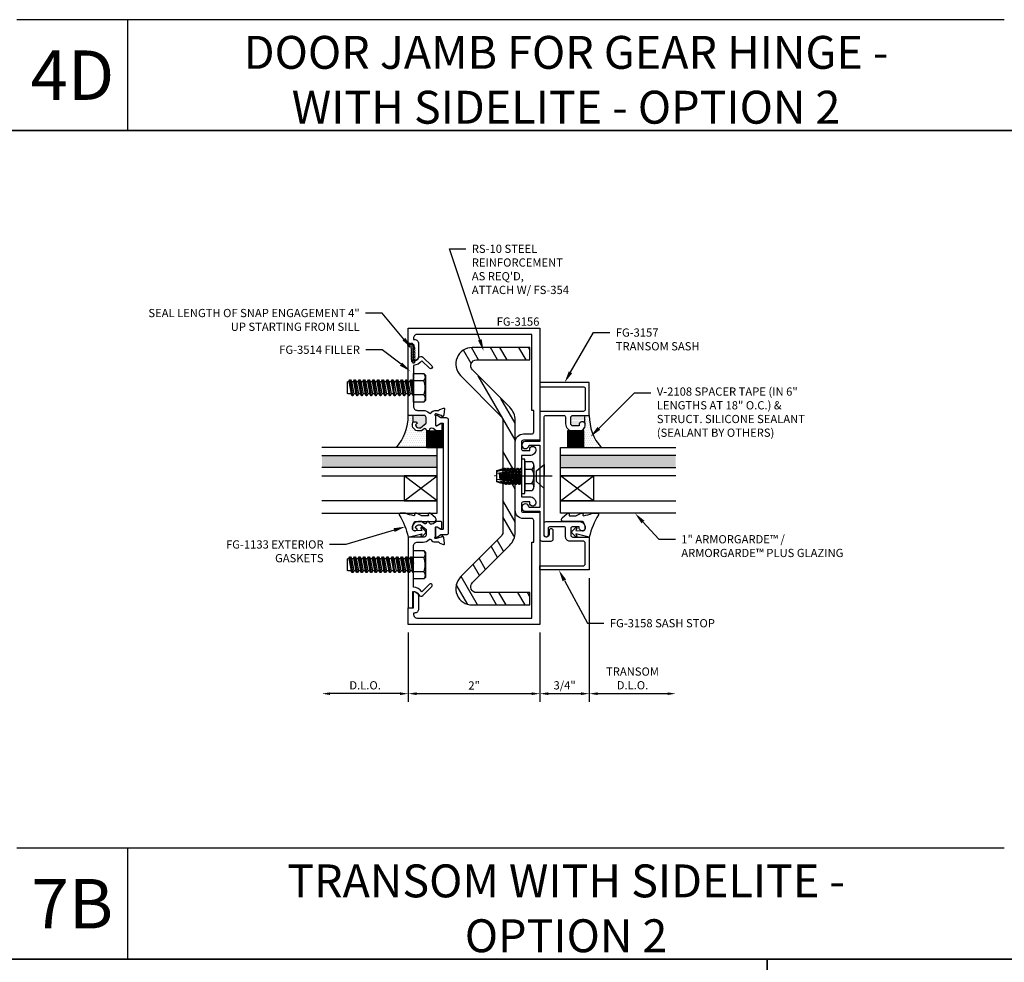
# Model space of a CAD drawing. Units: inches. Extents: x -33 to 47, y 0 to 102.
# Drawn here: x -15 to 0, y 19 to 33 of the extents above; entities that cross this region are included whole.
import ezdxf
from ezdxf import colors
from ezdxf.entities.mleader import LeaderData, LeaderLine
from ezdxf.math import Vec2, Vec3

# ---------------------------------------------------------------- set-up
doc = ezdxf.new("R2010")
doc.units = ezdxf.units.IN
doc.header["$MEASUREMENT"] = 0
doc.linetypes.add('CENTER2', pattern=[1.125, 0.75, -0.125, 0.125, -0.125])
for name, color, linetype in [('Dimension', 3, 'Continuous'), ('Extrusion', 1, 'Continuous'), ('Fastener', 7, 'Continuous'), ('Gasket', 7, 'Continuous'), ('Glazing', 4, 'Continuous'), ('Misc', 7, 'Continuous'), ('Sealant', 3, 'Continuous'), ('Text', 6, 'Continuous'), ('Thermal', 2, 'Continuous')]:
    doc.layers.add(name, color=color, linetype=linetype)
doc.styles.get("Standard").update_dxf_attribs({"font": 'arial.ttf'})
doc.styles.add('STYLE1', font='arial.ttf')
doc.dimstyles.new('FULL', dxfattribs={"dimtxt": 0.125, "dimasz": 0.125, "dimexe": 0.125, "dimexo": 0.125, "dimgap": 0.0625, "dimtad": 1, "dimdec": 4, "dimzin": 3, "dimdsep": 46, "dimlunit": 4, "dimtxsty": 'Standard', "dimcen": 0.125, "dimclrd": 256, "dimclre": 256, "dimclrt": 256, "dimadec": 0, "dimazin": 0, "dimtfac": 1, "dimtdec": 4, "dimtofl": 0, "dimtmove": 0, "dimatfit": 3, "dimfxl": 1, "dimfrac": 2, "dimtolj": 1, "dimtzin": 3, "dimarcsym": 0})

# ---------------------------------------------------------------- blocks, each defined once
blk = doc.blocks.new('*D86')
at = {"layer": 'defpoints', "color": 0, "transparency": 16777216}
for p in [(-9.054, 23.737), (-7.054, 23.737), (-7.054, 22.684)]:
    blk.add_point(p, dxfattribs=at)
at = {"layer": 'Dimension', "lineweight": -2, "transparency": 16777216}
for p, q in [((-9.054, 23.612), (-9.054, 22.559)), ((-7.054, 23.612), (-7.054, 22.559)), ((-8.929, 22.684), (-7.179, 22.684))]:
    blk.add_line(p, q, dxfattribs=at)
at = {"layer": 'Dimension', "transparency": 16777216}
for points in [[(-8.929, 22.704), (-8.929, 22.663), (-9.054, 22.684)], [(-7.179, 22.704), (-7.179, 22.663), (-7.054, 22.684)]]:
    blk.add_solid(points, dxfattribs=at)
at = {"layer": 'Dimension', "transparency": 16777216, "insert": (-8.054, 22.809), "char_height": 0.125, "attachment_point": 5}
blk.add_mtext('\\A1;2"', dxfattribs=at)
blk = doc.blocks.new('fg3157')
at = {"ltscale": 0.75}
blk.add_lwpolyline([(-1.296, 1.202), (-1.422, 1.202, 1), (-1.422, 1.14), (-1.366, 1.14, -1), (-1.366, 1.062), (-3.142, 1.062, -0.414214), (-3.173, 1.093), (-3.173, 1.359, -0.414214), (-3.142, 1.39), (-3.048, 1.39, 0.414214), (-2.938, 1.5), (-2.938, 1.594, 0.414214), (-3.032, 1.688, 1.190728), (-3.016, 1.597), (-3.016, 1.499, -0.414214), (-3.047, 1.468), (-3.142, 1.468, -0.414214), (-3.173, 1.499), (-3.173, 1.75), (-3.673, 1.75), (-3.673, 1), (-3.611, 1), (-3.611, 1.657, -0.414214), (-3.58, 1.688), (-3.266, 1.688, -0.414214), (-3.235, 1.657), (-3.235, 1), (-2.779, 1), (-2.779, 0.779, 2.398638), (-2.724, 0.834), (-2.724, 1), (-1.776, 1), (-1.776, 0.834, 2.398638), (-1.721, 0.779), (-1.721, 1), (-1.296, 1, 0.414214), (-1.265, 1.031), (-1.265, 1.171, 0.414214)], format="xyb", close=True, dxfattribs=at)
blk = doc.blocks.new('fg3158')
at = {"flags": 128}
blk.add_lwpolyline([(1.688, 1.51, -1.190728), (1.597, 1.526), (1.499, 1.526, 0.414214), (1.468, 1.495), (1.468, 1.4, 0.414214), (1.499, 1.369), (1.75, 1.369), (1.75, 0.869), (1, 0.869), (1, 0.931), (1.657, 0.931, 0.414214), (1.688, 0.962), (1.688, 1.276, 0.414214), (1.657, 1.307), (1.452, 1.307, -0.414214), (1.39, 1.369), (1.39, 1.495, 0.414214), (1.359, 1.526), (1.155, 1.526, 0.414214), (1.124, 1.495), (1.124, 1.4, -1), (1.062, 1.4), (1.062, 1.573, -0.414214), (1.093, 1.604), (1.594, 1.604, -0.414214)], format="xyb", close=True, dxfattribs=at)
blk = doc.blocks.new('1.000_SSglass175')
h = blk.add_hatch(color=256)
h.dxf.hatch_style = 1
h.paths.add_polyline_path([(-0.125, 1.75), (-0.305, 1.75), (-0.305, 0), (-0.125, 0)])
at = {"lineweight": -2, "ltscale": 0.75}
for p, q in [((-0.8125, 0), (-0.43, 0.5)), ((-0.8125, 0.5), (-0.43, 0)), ((-0.305, 0), (-0.125, 0))]:
    blk.add_line(p, q, dxfattribs=at)
at = {"linetype": 'ByBlock', "lineweight": -2, "ltscale": 0.75}
for points in [[(-1, 1.75), (-1, 0), (-0.8125, 0), (-0.8125, 1.75)], [(-0.43, 1.75), (-0.43, 0), (-0.305, 0), (-0.305, 1.75)], [(-0.125, 1.75), (-0.125, 0), (0, 0), (0, 1.75)]]:
    blk.add_lwpolyline(points, dxfattribs=at)
at = {"lineweight": -2, "ltscale": 0.75}
blk.add_lwpolyline([(-0.8125, 0), (-0.43, 0), (-0.43, 0.5), (-0.8125, 0.5)], close=True, dxfattribs=at)
blk = doc.blocks.new('V2108_BF')
at = {"linetype": 'ByBlock'}
for p, q in [((-0.25, 0.25), (0, 0.25)), ((-0.25, 0.25), (-0.25, 0)), ((0, 0.24), (-0.25, 0.24)), ((0, 0.225), (-0.25, 0.225)), ((0, 0.21), (-0.25, 0.21)), ((0, 0.195), (-0.25, 0.195)), ((0, 0.18), (-0.25, 0.18)), ((0, 0.165), (-0.25, 0.165)), ((0, 0.15), (-0.25, 0.15)), ((0, 0.25), (0, 0)), ((0, 0.135), (-0.25, 0.135)), ((0, 0.12), (-0.25, 0.12)), ((0, 0.105), (-0.25, 0.105)), ((0, 0.09), (-0.25, 0.09)), ((0, 0.075), (-0.25, 0.075)), ((0, 0.06), (-0.25, 0.06)), ((0, 0.045), (-0.25, 0.045)), ((0, 0.03), (-0.25, 0.03)), ((0, 0.015), (-0.25, 0.015)), ((0, 0), (-0.25, 0))]:
    blk.add_line(p, q, dxfattribs=at)
blk = doc.blocks.new('*U95')
at = {"linetype": 'ByBlock'}
blk.add_lwpolyline([(0.289, -0.414), (0.359, -0.335, 0.180845), (0.361, -0.328), (0.361, -0.314, 0.487578), (0.349, -0.304), (0.334, -0.308, -0.487578), (0.321, -0.298), (0.321, -0.209, -0.116673), (0.325, -0.195), (0.36, -0.124, 0.116673), (0.361, -0.12), (0.361, -0.105, 0.468202), (0.349, -0.095), (0.336, -0.097, -0.513053), (0.324, -0.086, -0.064011), (0.36, 0.043, 0.100408), (0.361, 0.047), (0.361, 0.125, 0.583162), (0.338, 0.138, -0.07668), (0, 0), (0.046, -0.204), (0.014, -0.191, 0.82203), (0.003, -0.207), (0.059, -0.263, 0.409919), (0.087, -0.263), (0.143, -0.207, 0.82203), (0.132, -0.191), (0.1, -0.204), (0.094, -0.105, -0.338764), (0.121, -0.064, -0.149826), (0.176, -0.069), (0.226, -0.089, -0.306229), (0.235, -0.103), (0.235, -0.394, 0.693702)], format="xyb", close=True, dxfattribs=at)
blk = doc.blocks.new('*D87')
at = {"layer": 'defpoints', "color": 0, "transparency": 16777216}
for p in [(-6.304, 24.564), (-7.054, 23.737), (-6.304, 22.684)]:
    blk.add_point(p, dxfattribs=at)
at = {"layer": 'Dimension', "lineweight": -2, "transparency": 16777216}
for p, q in [((-6.304, 24.439), (-6.304, 22.559)), ((-7.054, 23.612), (-7.054, 22.559)), ((-6.929, 22.684), (-6.429, 22.684))]:
    blk.add_line(p, q, dxfattribs=at)
at = {"layer": 'Dimension', "transparency": 16777216}
for points in [[(-6.929, 22.704), (-6.929, 22.663), (-7.054, 22.684)], [(-6.429, 22.704), (-6.429, 22.663), (-6.304, 22.684)]]:
    blk.add_solid(points, dxfattribs=at)
at = {"layer": 'Dimension', "transparency": 16777216, "insert": (-6.679, 22.811), "char_height": 0.125, "attachment_point": 5}
blk.add_mtext('\\A1;3/4"', dxfattribs=at)
blk = doc.blocks.new('*D88')
at = {"layer": 'defpoints', "color": 0, "transparency": 16777216}
for p in [(-10.366, 25.425), (-9.054, 23.737), (-10.366, 22.684)]:
    blk.add_point(p, dxfattribs=at)
at = {"layer": 'Dimension', "lineweight": -2, "transparency": 16777216}
for p, q in [((-9.054, 23.612), (-9.054, 22.559)), ((-9.179, 22.684), (-10.241, 22.684))]:
    blk.add_line(p, q, dxfattribs=at)
at = {"layer": 'Dimension', "transparency": 16777216}
for points in [[(-10.241, 22.704), (-10.241, 22.663), (-10.366, 22.684)], [(-9.179, 22.704), (-9.179, 22.663), (-9.054, 22.684)]]:
    blk.add_solid(points, dxfattribs=at)
at = {"layer": 'Dimension', "transparency": 16777216, "insert": (-9.71, 22.811), "char_height": 0.125, "attachment_point": 5}
blk.add_mtext('\\A1;D.L.O.', dxfattribs=at)
blk = doc.blocks.new('fg3156')
blk.add_lwpolyline([(-0.906, 3.25), (-0.875, 3.25), (-0.875, 4.406), (0.86, 4.406, -0.414214), (0.922, 4.344), (0.922, 4.328), (0.906, 4.328, 0.414214), (0.844, 4.266), (0.844, 4.078, 0.414214), (0.922, 4), (0.922, 4.25), (1, 4.25), (1, 4.5), (-1, 4.5), (-1, 2.798), (-0.749, 2.798, -0.414214), (-0.718, 2.767), (-0.718, 2.672, -0.414214), (-0.749, 2.641), (-0.844, 2.641), (-0.844, 2.657, 1), (-0.938, 2.657), (-0.938, 2.657, 0.414214), (-0.844, 2.563), (-0.718, 2.563), (-0.718, 1.937), (-0.844, 1.937, 0.414214), (-0.938, 1.843), (-0.938, 1.843, 1), (-0.844, 1.843), (-0.844, 1.859), (-0.749, 1.859, -0.414214), (-0.718, 1.828), (-0.718, 1.733, -0.414214), (-0.749, 1.702), (-1, 1.702), (-1, 0), (1, 0), (1, 0.25), (0.922, 0.25), (0.922, 0.5, 0.414214), (0.844, 0.422), (0.844, 0.234, 0.414214), (0.906, 0.172), (0.922, 0.172), (0.922, 0.156, -0.414214), (0.86, 0.094), (-0.875, 0.094), (-0.875, 1.25), (-0.906, 1.25), (-0.906, 1.577, -0.414214), (-0.875, 1.608), (-0.749, 1.608, 0.414214), (-0.624, 1.733), (-0.624, 2.767, 0.414214), (-0.749, 2.892), (-0.875, 2.892, -0.414214), (-0.906, 2.923)], format="xyb", close=True)
blk = doc.blocks.new('fg3513')
blk.add_lwpolyline([(-0.642, 0.574, 1), (-0.678, 0.61), (-0.792, 0.495, 0.228718), (-0.922, 0.566), (-0.922, 1.187, -0.414214), (-0.86, 1.249), (-0.775, 1.249, 0.207493), (-0.684, 1.289, -0.512476), (-0.652, 1.284, 0.27567), (-0.597, 1.252), (-0.542, 1.252, -0.346571), (-0.53, 1.243, 0.251458), (-0.523, 1.234), (-0.467, 1.214, 0.548619), (-0.451, 1.226), (-0.459, 1.319, 0.176327), (-0.463, 1.327), (-0.477, 1.341, 0.57735), (-0.49, 1.337), (-0.492, 1.333, -0.267949), (-0.5, 1.325), (-0.576, 1.304, -0.065543), (-0.579, 1.304), (-0.585, 1.304, -0.6859), (-0.593, 1.325, 0.211576), (-0.589, 1.334), (-0.589, 1.47, -0.414214), (-0.577, 1.482), (-0.568, 1.482, -0.138317), (-0.562, 1.48), (-0.503, 1.444, 0.58611), (-0.491, 1.451), (-0.491, 1.547, 0.414214), (-0.506, 1.562), (-0.569, 1.562, 0.154537), (-0.575, 1.56), (-0.621, 1.527, -0.548478), (-0.685, 1.554, 0.363159), (-0.695, 1.562), (-0.707, 1.562, 0.385308), (-0.727, 1.544, -0.602574), (-0.759, 1.531), (-0.797, 1.562), (-0.844, 1.562, 0.477986), (-0.936, 1.448, 0.59935), (-0.866, 1.437, 0.4016), (-0.868, 1.45), (-0.888, 1.467, -0.41853), (-0.844, 1.512), (-0.815, 1.512), (-0.73, 1.441), (-0.73, 1.358, -0.414214), (-0.761, 1.327), (-1, 1.327), (-1, 0.25), (-0.93, 0.256), (-0.93, 0.5, -0.267966), (-0.84, 0.448, 0.493165), (-0.777, 0.44)], format="xyb", close=True)
blk = doc.blocks.new('BFILLERSTRUT_408100')
blk.add_lwpolyline([(-0.469, -0.797, -0.414214), (-0.479, -0.808), (-0.505, -0.808), (-0.563, -0.772, 0.137872), (-0.569, -0.771), (-0.578, -0.771, 0.414214), (-0.589, -0.782), (-0.589, -0.913, 0.414214), (-0.578, -0.924), (-0.569, -0.924, 0.137872), (-0.563, -0.923), (-0.505, -0.887), (-0.42, -0.887, 0.414214), (-0.389, -0.857), (-0.389, 0.857, 0.414214), (-0.42, 0.887), (-0.505, 0.887), (-0.563, 0.923, 0.137872), (-0.569, 0.924), (-0.578, 0.924, 0.414214), (-0.589, 0.913), (-0.589, 0.782, 0.414214), (-0.578, 0.771), (-0.569, 0.771, 0.137872), (-0.563, 0.772), (-0.505, 0.808), (-0.479, 0.808, -0.414214), (-0.469, 0.797)], format="xyb", close=True)
blk = doc.blocks.new('fg3514_BF')
at = {"xscale": -1, "rotation": 180}
blk.add_blockref('fg3513', (0, 4.5), dxfattribs=at)
blk.add_blockref('fg3513', (0, 0))
at = {"layer": 'Thermal'}
blk.add_blockref('BFILLERSTRUT_408100', (0, 2.25), dxfattribs=at)
at = {"ltscale": 0.75, "flags": 1}
for tag, p in [('FG-3513', (-1.965, 3.661)), ('BFILLERSTRUT_408100', (-2.729, 2.24)), ('FG-3513', (-1.968, 1.038))]:
    blk.add_attdef(tag, p, '', height=0.125, dxfattribs=at)
blk = doc.blocks.new('*U173')
at = {"linetype": 'CENTER2', "ltscale": 0.75}
blk.add_line((-0.125, 0), (0.75, 0), dxfattribs=at)
at = {"linetype": 'ByBlock', "ltscale": 0.25}
blk.add_lwpolyline([(0.116, -0.08), (0, -0.181), (0, 0.181), (0.116, 0.08)], close=True, dxfattribs=at)
blk = doc.blocks.new('*D162')
at = {"layer": 'defpoints', "color": 0, "transparency": 16777216}
for p in [(-4.991, 25.425), (-6.304, 24.564), (-4.991, 22.684)]:
    blk.add_point(p, dxfattribs=at)
at = {"layer": 'Dimension', "lineweight": -2, "transparency": 16777216}
for p, q in [((-6.304, 24.439), (-6.304, 22.559)), ((-6.179, 22.684), (-5.116, 22.684))]:
    blk.add_line(p, q, dxfattribs=at)
at = {"layer": 'Dimension', "transparency": 16777216}
for points in [[(-6.179, 22.704), (-6.179, 22.663), (-6.304, 22.684)], [(-5.116, 22.704), (-5.116, 22.663), (-4.991, 22.684)]]:
    blk.add_solid(points, dxfattribs=at)
at = {"layer": 'Dimension', "transparency": 16777216, "insert": (-5.648, 22.916), "char_height": 0.125, "width": 0.80506, "attachment_point": 5}
blk.add_mtext('\\A1;TRANSOM D.L.O.', dxfattribs=at)
blk = doc.blocks.new('RS10_BF')
h = blk.add_hatch()
h.set_pattern_fill('ANSI32', color=256, angle=15)
h.set_pattern_definition([(60, (-45.4255, -49.00568), (-0.3247595, 0.1875), []), (60, (-45.25474, -48.95993), (-0.3247595, 0.1875), [])])
edge = h.paths.add_edge_path()
edge.add_line((0.652, -1.956), (-0.224, -1.956))
edge.add_line((-0.224, -1.956), (-0.224, -1.768))
edge.add_line((-0.224, -1.768), (0.587, -1.768))
edge.add_arc((0.587, -1.679), 0.089, 270, 405)
edge.add_line((0.65, -1.616), (0.083, -1.048))
edge.add_arc((0.282, -0.849), 0.282, 179.9831, 225, ccw=False)
edge.add_line((0, -0.849), (0, 0))
edge.add_line((0, 0), (0, 0.849))
edge.add_arc((0.282, 0.849), 0.282, 135, 180.0169, ccw=False)
edge.add_line((0.083, 1.048), (0.65, 1.616))
edge.add_arc((0.587, 1.679), 0.089, 315, 450)
edge.add_line((0.587, 1.768), (-0.224, 1.768))
edge.add_line((-0.224, 1.768), (-0.224, 1.956))
edge.add_line((-0.224, 1.956), (0.652, 1.956))
edge.add_arc((0.652, 1.706), 0.25, -45, 90, ccw=False)
edge.add_line((0.829, 1.529), (0.216, 0.915))
edge.add_arc((0.282, 0.849), 0.094, 135, 180.0169)
edge.add_line((0.188, 0.849), (0.188, 0))
edge.add_line((0.188, 0), (0.188, -0.849))
edge.add_arc((0.282, -0.849), 0.094, 179.9831, 225)
edge.add_line((0.216, -0.915), (0.829, -1.529))
edge.add_arc((0.652, -1.706), 0.25, -90, 45, ccw=False)
blk.add_lwpolyline([(0.652, -1.956), (-0.224, -1.956), (-0.224, -1.768), (0.587, -1.768, 0.668179), (0.65, -1.616), (0.083, -1.048, -0.198989), (0, -0.849), (0, 0.849, -0.198989), (0.083, 1.048), (0.65, 1.616, 0.668179), (0.587, 1.768), (-0.224, 1.768), (-0.224, 1.956), (0.652, 1.956, -0.668179), (0.829, 1.529), (0.216, 0.915, 0.198989), (0.188, 0.849), (0.188, -0.849, 0.198989), (0.216, -0.915), (0.829, -1.529, -0.668179)], format="xyb", close=True)
blk = doc.blocks.new('FS354')
at = {"linetype": 'ByBlock', "ltscale": 0.25}
for p, q in [((-0.19, -0.162), (-0.19, 0.162)), ((-0.05, -0.217), (-0.05, 0.217)), ((-0.05, 0.108), (-0.161, 0.108)), ((0, 0.098), (0.025, -0.098)), ((0.012, 0.098), (0.037, -0.098)), ((0.028, 0.125), (0.053, -0.125)), ((0.06, -0.125), (0.035, 0.125)), ((0.05, 0.098), (0.075, -0.098)), ((0.062, 0.098), (0.087, -0.098)), ((0.078, 0.125), (0.081, 0.094)), ((0.08, 0.083), (0.081, 0.094)), ((0.081, 0.094), (0.088, 0.095)), ((0.082, 0.082), (0.098, -0.08)), ((0.097, 0.081), (0.082, 0.082)), ((0.088, 0.095), (0.085, 0.125)), ((0.088, 0.095), (0.097, 0.081)), ((0.105, -0.08), (0.089, 0.081)), ((0.1, 0.098), (0.125, -0.098)), ((0.112, 0.098), (0.137, -0.098)), ((0.125, 0.077), (0.13, 0.098)), ((0.154, 0.074), (0.125, 0.077)), ((0.128, 0.125), (0.13, 0.098)), ((0.13, 0.098), (0.137, 0.099)), ((0.133, 0.076), (0.148, -0.074)), ((0.137, 0.099), (0.135, 0.125)), ((0.154, 0.074), (0.137, 0.099)), ((0.155, -0.073), (0.14, 0.075)), ((0.15, 0.098), (0.175, -0.098)), ((0.162, 0.098), (0.187, -0.098)), ((0.165, 0.072), (0.18, 0.103)), ((0.375, 0.046), (0.165, 0.072)), ((0.178, 0.125), (0.18, 0.103)), ((0.18, 0.103), (0.187, 0.103)), ((0.183, 0.07), (0.197, -0.068)), ((0.187, 0.103), (0.185, 0.125)), ((0.187, 0.103), (0.204, 0.071)), ((0.204, -0.067), (0.19, 0.069)), ((0.2, 0.098), (0.204, 0.071)), ((0.204, 0.071), (0.215, 0.072)), ((0.204, 0.067), (0.221, -0.065)), ((0.212, 0.098), (0.215, 0.072)), ((0.215, 0.072), (0.229, 0.107)), ((0.216, 0.066), (0.233, -0.064)), ((0.228, 0.125), (0.229, 0.107)), ((0.229, 0.107), (0.237, 0.108)), ((0.234, 0.064), (0.246, -0.062)), ((0.237, 0.108), (0.235, 0.125)), ((0.237, 0.108), (0.253, 0.076)), ((0.255, -0.061), (0.241, 0.063)), ((0.25, 0.098), (0.253, 0.076)), ((0.253, 0.076), (0.265, 0.077)), ((0.255, 0.061), (0.271, -0.059)), ((0.262, 0.098), (0.265, 0.077)), ((0.265, 0.077), (0.275, 0.102)), ((0.267, 0.06), (0.282, -0.058)), ((0.274, 0.118), (0.275, 0.102)), ((0.294, 0.096), (0.275, 0.102)), ((0.279, 0.058), (0.29, -0.057)), ((0.294, 0.096), (0.292, 0.112)), ((0.294, 0.096), (0.303, 0.081)), ((0.3, 0.098), (0.303, 0.081)), ((0.315, -0.054), (0.3, 0.056)), ((0.303, 0.081), (0.314, 0.082)), ((0.306, 0.055), (0.32, -0.053)), ((0.312, 0.098), (0.314, 0.082)), ((0.314, 0.082), (0.319, 0.09)), ((0.316, 0.105), (0.319, 0.09)), ((0.318, 0.053), (0.331, -0.052)), ((0.375, 0.074), (0.319, 0.09)), ((0.323, 0.053), (0.333, -0.052)), ((-0.05, -0.108), (-0.161, -0.108)), ((0.01, -0.125), (0, -0.026)), ((0, -0.099), (0.003, -0.125)), ((0.123, -0.077), (0.091, -0.081)), ((0.1, -0.096), (0.091, -0.081)), ((0.1, -0.096), (0.103, -0.125)), ((0.1, -0.096), (0.107, -0.096)), ((0.107, -0.096), (0.123, -0.077)), ((0.11, -0.125), (0.107, -0.096)), ((0.172, -0.071), (0.134, -0.076)), ((0.15, -0.1), (0.134, -0.076)), ((0.15, -0.1), (0.153, -0.125)), ((0.15, -0.1), (0.157, -0.101)), ((0.157, -0.101), (0.172, -0.071)), ((0.16, -0.125), (0.157, -0.101)), ((0.375, -0.046), (0.183, -0.07)), ((0.183, -0.07), (0.201, -0.104)), ((0.201, -0.104), (0.203, -0.125)), ((0.201, -0.104), (0.208, -0.105)), ((0.208, -0.105), (0.222, -0.073)), ((0.21, -0.125), (0.208, -0.105)), ((0.222, -0.073), (0.225, -0.098)), ((0.222, -0.073), (0.234, -0.074)), ((0.234, -0.074), (0.237, -0.098)), ((0.234, -0.074), (0.251, -0.108)), ((0.26, -0.106), (0.251, -0.108)), ((0.251, -0.108), (0.253, -0.124)), ((0.26, -0.106), (0.273, -0.078)), ((0.262, -0.121), (0.26, -0.106)), ((0.273, -0.078), (0.275, -0.098)), ((0.273, -0.078), (0.285, -0.079)), ((0.285, -0.079), (0.287, -0.098)), ((0.285, -0.079), (0.293, -0.097)), ((0.32, -0.089), (0.293, -0.097)), ((0.293, -0.097), (0.295, -0.112)), ((0.32, -0.089), (0.324, -0.083)), ((0.322, -0.103), (0.32, -0.089)), ((0.324, -0.083), (0.325, -0.098)), ((0.324, -0.083), (0.336, -0.084)), ((0.375, -0.074), (0.336, -0.085)), ((0.336, -0.084), (0.337, -0.099)), ((0.337, -0.098), (0.336, -0.084))]:
    blk.add_line(p, q, dxfattribs=at)
blk.add_lwpolyline([(-0.05, 0.217), (-0.161, 0.217, 0.535898), (-0.161, 0.108, 0.267949), (-0.161, -0.108, 0.535898), (-0.161, -0.217), (-0.05, -0.217)], format="xyb", dxfattribs=at)
blk.add_lwpolyline([(0, 0.26), (-0.05, 0.26), (-0.05, -0.26), (0, -0.26)], close=True, dxfattribs=at)
blk.add_lwpolyline([(0, 0.099), (0, 0.098), (0.012, 0.098), (0.028, 0.125), (0.035, 0.125), (0.05, 0.098), (0.062, 0.098), (0.078, 0.125), (0.085, 0.125), (0.1, 0.098), (0.112, 0.098), (0.128, 0.125), (0.135, 0.125), (0.15, 0.098), (0.162, 0.098), (0.178, 0.125), (0.185, 0.125), (0.2, 0.098), (0.212, 0.098), (0.228, 0.125), (0.235, 0.125), (0.25, 0.098), (0.262, 0.098), (0.274, 0.118), (0.292, 0.112), (0.3, 0.098), (0.312, 0.098), (0.316, 0.105), (0.375, 0.087), (0.375, -0.087), (0.337, -0.099), (0.337, -0.098), (0.325, -0.098), (0.322, -0.103), (0.295, -0.112), (0.287, -0.098), (0.275, -0.098), (0.262, -0.121), (0.252, -0.124), (0.237, -0.098), (0.225, -0.098), (0.21, -0.125), (0.203, -0.125), (0.187, -0.098), (0.175, -0.098), (0.16, -0.125), (0.153, -0.125), (0.137, -0.098), (0.125, -0.098), (0.11, -0.125), (0.103, -0.125), (0.087, -0.098), (0.075, -0.098), (0.06, -0.125), (0.053, -0.125), (0.037, -0.098), (0.025, -0.098), (0.01, -0.125), (0.003, -0.125), (0, -0.12)], dxfattribs=at)
blk = doc.blocks.new('FS8')
at = {"linetype": 'ByBlock'}
for p, q in [((-0.983, 0.094), (-0.947, -0.094)), ((-0.968, 0.12), (-0.932, -0.12)), ((-0.922, -0.12), (-0.958, 0.12)), ((-0.943, 0.094), (-0.907, -0.094)), ((-0.912, 0.094), (-0.876, -0.094)), ((-0.897, 0.12), (-0.861, -0.12)), ((-0.851, -0.12), (-0.887, 0.12)), ((-0.872, 0.094), (-0.836, -0.094)), ((-0.84, 0.094), (-0.805, -0.094)), ((-0.825, 0.12), (-0.79, -0.12)), ((-0.78, -0.12), (-0.815, 0.12)), ((-0.8, 0.094), (-0.764, -0.094)), ((-0.769, 0.094), (-0.733, -0.094)), ((-0.754, 0.12), (-0.718, -0.12)), ((-0.708, -0.12), (-0.744, 0.12)), ((-0.729, 0.094), (-0.693, -0.094)), ((-0.697, 0.094), (-0.662, -0.094)), ((-0.682, 0.12), (-0.647, -0.12)), ((-0.637, -0.12), (-0.672, 0.12)), ((-0.657, 0.094), (-0.622, -0.094)), ((-0.626, 0.094), (-0.59, -0.094)), ((-0.611, 0.12), (-0.575, -0.12)), ((-0.565, -0.12), (-0.601, 0.12)), ((-0.586, 0.094), (-0.55, -0.094)), ((-0.555, 0.094), (-0.519, -0.094)), ((-0.54, 0.12), (-0.504, -0.12)), ((-0.494, -0.12), (-0.53, 0.12)), ((-0.514, 0.094), (-0.479, -0.094)), ((-0.483, 0.094), (-0.447, -0.094)), ((-0.468, 0.12), (-0.432, -0.12)), ((-0.422, -0.12), (-0.458, 0.12)), ((-0.443, 0.094), (-0.407, -0.094)), ((-0.412, 0.094), (-0.376, -0.094)), ((-0.397, 0.12), (-0.361, -0.12)), ((-0.351, -0.12), (-0.387, 0.12)), ((-0.372, 0.094), (-0.336, -0.094)), ((-0.34, 0.094), (-0.305, -0.094)), ((-0.325, 0.12), (-0.29, -0.12)), ((-0.28, -0.12), (-0.315, 0.12)), ((-0.3, 0.094), (-0.264, -0.094)), ((-0.269, 0.094), (-0.233, -0.094)), ((-0.254, 0.12), (-0.218, -0.12)), ((-0.208, -0.12), (-0.244, 0.12)), ((-0.229, 0.094), (-0.193, -0.094)), ((-0.197, 0.094), (-0.162, -0.094)), ((-0.182, 0.12), (-0.147, -0.12)), ((-0.137, -0.12), (-0.172, 0.12)), ((-0.157, 0.094), (-0.122, -0.094)), ((-0.126, 0.094), (-0.09, -0.094)), ((-0.111, 0.12), (-0.075, -0.12)), ((-0.065, -0.12), (-0.101, 0.12)), ((-0.086, 0.094), (-0.05, -0.094)), ((-0.055, 0.094), (-0.019, -0.094)), ((-0.04, 0.12), (-0.004, -0.12)), ((0, -0.079), (-0.03, 0.12)), ((-0.014, 0.094), (0, 0.018)), ((0.157, 0.108), (0, 0.108)), ((0.157, -0.108), (0, -0.108))]:
    blk.add_line(p, q, dxfattribs=at)
blk.add_lwpolyline([(0.181, 0.193), (0.181, -0.193), (0.157, -0.217), (0, -0.217), (0, 0.217), (0.157, 0.217)], close=True, dxfattribs=at)
for points in [[(0.157, 0.108, 0.414214), (0.162, 0.212)], [(0.162, -0.212, 0.414214), (0.157, -0.108, 0.22003), (0.157, 0.108)]]:
    blk.add_lwpolyline(points, format="xyb", dxfattribs=at)
blk.add_lwpolyline([(0, -0.12), (-0.004, -0.12), (-0.019, -0.094), (-0.05, -0.094), (-0.065, -0.12), (-0.075, -0.12), (-0.09, -0.094), (-0.122, -0.094), (-0.137, -0.12), (-0.147, -0.12), (-0.162, -0.094), (-0.193, -0.094), (-0.208, -0.12), (-0.218, -0.12), (-0.233, -0.094), (-0.264, -0.094), (-0.28, -0.12), (-0.29, -0.12), (-0.305, -0.094), (-0.336, -0.094), (-0.351, -0.12), (-0.361, -0.12), (-0.376, -0.094), (-0.407, -0.094), (-0.422, -0.12), (-0.432, -0.12), (-0.447, -0.094), (-0.479, -0.094), (-0.494, -0.12), (-0.504, -0.12), (-0.519, -0.094), (-0.55, -0.094), (-0.565, -0.12), (-0.575, -0.12), (-0.59, -0.094), (-0.622, -0.094), (-0.637, -0.12), (-0.647, -0.12), (-0.662, -0.094), (-0.693, -0.094), (-0.708, -0.12), (-0.718, -0.12), (-0.733, -0.094), (-0.764, -0.094), (-0.78, -0.12), (-0.79, -0.12), (-0.805, -0.094), (-0.836, -0.094), (-0.851, -0.12), (-0.861, -0.12), (-0.876, -0.094), (-0.907, -0.094), (-0.922, -0.12), (-0.932, -0.12), (-0.947, -0.094), (-0.991, -0.094), (-1, -0.089), (-1, 0.09), (-0.991, 0.094), (-0.983, 0.094), (-0.968, 0.12), (-0.958, 0.12), (-0.943, 0.094), (-0.912, 0.094), (-0.897, 0.12), (-0.887, 0.12), (-0.872, 0.094), (-0.84, 0.094), (-0.825, 0.12), (-0.815, 0.12), (-0.8, 0.094), (-0.769, 0.094), (-0.754, 0.12), (-0.744, 0.12), (-0.729, 0.094), (-0.697, 0.094), (-0.682, 0.12), (-0.672, 0.12), (-0.657, 0.094), (-0.626, 0.094), (-0.611, 0.12), (-0.601, 0.12), (-0.586, 0.094), (-0.555, 0.094), (-0.54, 0.12), (-0.53, 0.12), (-0.514, 0.094), (-0.483, 0.094), (-0.468, 0.12), (-0.458, 0.12), (-0.443, 0.094), (-0.412, 0.094), (-0.397, 0.12), (-0.387, 0.12), (-0.372, 0.094), (-0.34, 0.094), (-0.325, 0.12), (-0.315, 0.12), (-0.3, 0.094), (-0.269, 0.094), (-0.254, 0.12), (-0.244, 0.12), (-0.229, 0.094), (-0.197, 0.094), (-0.182, 0.12), (-0.172, 0.12), (-0.157, 0.094), (-0.126, 0.094), (-0.111, 0.12), (-0.101, 0.12), (-0.086, 0.094), (-0.055, 0.094), (-0.04, 0.12), (-0.03, 0.12), (-0.014, 0.094), (0, 0.094)], dxfattribs=at)

msp = doc.modelspace()

# ---------------------------------------------------------------- hatches: boundary and pattern name
at = {"layer": 'Sealant'}
h = msp.add_hatch(dxfattribs=at)
h.set_pattern_fill('DOTS', color=256, scale=0.25)
h.set_pattern_definition([(0, (-8.053942, 21.237093), (0.0078125, 0.015625), [0, -0.015625])])
edge = h.paths.add_edge_path()
edge.add_arc((-8.989183, 27.93973), 0.024466, 133.0076343, 243.0076342)
edge.add_arc((-8.985888, 27.897364), 0.025105, 125, 235)
edge.add_arc((-8.985888, 27.856234), 0.025105, 125, 235)
edge.add_arc((-8.985888, 27.815105), 0.025105, 125, 235)
edge.add_arc((-8.985888, 27.773975), 0.025105, 125, 235)
edge.add_arc((-8.981889, 27.740165), 0.02267, 144.2509093, 254.2509092)
edge.add_arc((-8.973641, 27.723782), 0.015393, 200.6813965, 310.6813964)
edge.add_arc((-8.977157, 27.733217), 0.025082, 302.698315, 412.698315)
edge.add_arc((-8.976356, 27.773734), 0.025105, 305, 415)
edge.add_arc((-8.976356, 27.814863), 0.025105, 305, 415)
edge.add_arc((-8.976356, 27.855993), 0.025105, 305, 415)
edge.add_arc((-8.976356, 27.897123), 0.025105, 305, 415)
edge.add_arc((-8.980371, 27.934653), 0.025038, 317.3465079, 427.3465078)
edge.add_arc((-8.989689, 27.972132), 0.023793, 322.8365097, 432.8365096)
edge.add_arc((-9.003318, 27.980762), 0.025007, 34.3316029, 144.3316028)
edge.add_arc((-9.046262, 27.984849), 0.024943, 24.8806375, 134.8806374)
edge.add_arc((-9.045244, 27.992449), 0.02117, 151.5818637, 261.5818636)
edge.add_arc((-9.022245, 27.979433), 0.027275, 196.8943975, 306.8943974)
h = msp.add_hatch(dxfattribs=at)
h.set_pattern_fill('DOTS', color=256, scale=0.5)
h.set_pattern_definition([(0, (-84.94913, -1.101458), (0.015625, 0.03125), [0, -0.03125])])
h.paths.add_polyline_path([(-8.772947, 26.675093), (-8.762415, 26.675093, -0.362038801), (-8.780685, 26.693036, 0.602573503), (-8.813441, 26.706366), (-8.850711, 26.675093), (-8.897942, 26.675093, -0.477986187), (-8.989823, 26.788939, -0.066323409), (-8.985139, 26.798409, 0.094387039), (-8.985139, 26.910093), (-9.053942, 26.910093, -0.181506987), (-9.23252, 26.425093), (-8.772947, 26.425093)])
h = msp.add_hatch(dxfattribs=at)
h.set_pattern_fill('DOTS', color=256, scale=0.25)
h.set_pattern_definition([(0, (-84.94913, -1.101458), (0.0078125, 0.015625), [0, -0.015625])])
h.paths.add_polyline_path([(-8.783942, 26.879093, 0.414213562), (-8.814942, 26.910093), (-8.985139, 26.910093, -0.094387039), (-8.985139, 26.798409, -0.512648224), (-8.920217, 26.800456, -0.401600345), (-8.921721, 26.786705), (-8.941938, 26.769741, 0.418530308), (-8.897942, 26.725093), (-8.86891, 26.725093), (-8.783942, 26.796389)])
h = msp.add_hatch(dxfattribs=at)
h.set_pattern_fill('DOTS', color=256, scale=0.25)
h.set_pattern_definition([(0, (-66.065842, 3.26369), (0.0078125, 0.015625), [0, -0.015625])])
h.paths.add_polyline_path([(-6.585942, 26.879093, -0.414213562), (-6.554942, 26.910093), (-6.372746, 26.910093, 0.101131952), (-6.371149, 26.790595, 0.786743787), (-6.459942, 26.769093), (-6.459942, 26.753093), (-6.554942, 26.753093, -0.414213562), (-6.585942, 26.784093)])
h = msp.add_hatch(dxfattribs=at)
h.set_pattern_fill('DOTS', color=256, scale=0.5)
h.set_pattern_definition([(0, (-12.60828, 25.095594), (0.015625, 0.03125), [0, -0.03125])])
edge = h.paths.add_edge_path()
edge.add_line((-6.459942, 26.675093), (-6.386442, 26.675093))
edge.add_line((-6.386442, 26.675093), (-6.386442, 26.425093))
edge.add_line((-6.386442, 26.425093), (-6.125364, 26.425093))
edge.add_arc((-5.568643, 26.905456), 0.735314, 179.6386343, 220.7889781, ccw=False)
edge.add_line((-6.303942, 26.910093), (-6.372746, 26.910093))
edge.add_arc((-6.079568, 26.854251), 0.298449, 169.215991, 190.784009)
edge.add_arc((-6.405942, 26.776093), 0.04, 18.7329162, 33.910893, ccw=False)
edge.add_arc((-6.459942, 26.769093), 0.094, -90, 12.1886214, ccw=False)

# ---------------------------------------------------------------- linework, layer by layer
at = {"layer": 'Misc'}
for p, q in [((0, 32.9235), (-15, 32.9235)), ((-13.314, 31.2375), (-13.314, 32.9235)), ((0, 20.336), (-15, 20.336)), ((-13.314, 18.65), (-13.314, 20.336))]:
    msp.add_line(p, q, dxfattribs=at)
at = {"layer": 'Misc', "lineweight": 35}
for p, q in [((-30, 31.2375), (30, 31.2375)), ((-30, 18.65), (15, 18.65)), ((-3.6, 18.65), (-3.6, 3))]:
    msp.add_line(p, q, dxfattribs=at)
at = {"layer": 'Sealant'}
msp.add_lwpolyline([(-9.005871, 27.95762, 0.52056705), (-9.000287, 27.917929, 0.52056705), (-9.000287, 27.876799, 0.52056705), (-9.000287, 27.835669, 0.52056705), (-9.000287, 27.79454, 0.52056705), (-9.000287, 27.75341, 0.52056705), (-8.988042, 27.718346, 0.52056705), (-8.963607, 27.712109, 0.52056705), (-8.961957, 27.753169, 0.52056705), (-8.961957, 27.794298, 0.52056705), (-8.961957, 27.835428, 0.52056705), (-8.961957, 27.876558, 0.52056705), (-8.961957, 27.917688, 0.52056705), (-8.970728, 27.957759, 0.52056705), (-8.982667, 27.994866, 0.52056705), (-9.023634, 27.995343, 0.52056705), (-9.063863, 28.002523, 0.52056705), (-9.048343, 27.971507, 0.52056705)], format="xyb", close=True, dxfattribs=at)
for centre, radius, start, end in [((-9.789242, 26.905456), 0.735314, 319.2110219, 0.3613657), ((-9.278317, 26.854251), 0.298449, 349.215991, 10.784009), ((-6.079568, 26.854251), 0.298449, 169.215991, 192.3151904), ((-5.568643, 26.905456), 0.735314, 179.6386343, 220.7889781)]:
    msp.add_arc(centre, radius, start, end, dxfattribs=at)

# ---------------------------------------------------------------- block references
at = {"xscale": -1}
msp.add_blockref('RS10_BF', (-7.429942, 25.987093), dxfattribs=at)
at = {"rotation": 180}
msp.add_blockref('FS354', (-7.335942, 25.987093), dxfattribs=at)
at = {"layer": 'Extrusion', "xscale": -1}
msp.add_blockref('fg3156', (-8.053942, 23.737093), dxfattribs=at)
at = {"layer": 'Extrusion'}
for name, p in [('fg3514_BF', (-8.053942, 23.737093)), ('fg3158', (-8.053942, 23.695093))]:
    msp.add_blockref(name, p, dxfattribs=at)
at = {"layer": 'Extrusion', "rotation": 270}
msp.add_blockref('fg3157', (-8.053942, 23.737093), dxfattribs=at)
at = {"layer": 'Fastener'}
for p in [(-8.975942, 27.331093), (-8.975942, 24.643093)]:
    msp.add_blockref('FS8', p, dxfattribs=at)
at = {"layer": 'Fastener', "color": 3, "rotation": 179.6438997572003}
msp.add_blockref('*U173', (-6.991942, 25.987093), dxfattribs=at)
at = {"layer": 'Gasket', "rotation": 90.00000000000001}
for name, p in [('V2108_BF', (-8.522947, 26.675093)), ('*U95', (-9.053942, 25.064093))]:
    msp.add_blockref(name, p, dxfattribs=at)
at = {"layer": 'Gasket', "xscale": -1, "rotation": 270}
for name, p in [('V2108_BF', (-6.636442, 26.675093)), ('*U95', (-6.303942, 25.064093))]:
    msp.add_blockref(name, p, dxfattribs=at)
at = {"layer": 'Glazing', "rotation": 90.00000000000001}
msp.add_blockref('1.000_SSglass175', (-8.616442, 26.425093), dxfattribs=at)
at = {"layer": 'Glazing', "xscale": -1, "rotation": 270}
msp.add_blockref('1.000_SSglass175', (-6.741442, 26.425093), dxfattribs=at)

# ---------------------------------------------------------------- texts
at = {"layer": 'Text', "attachment_point": 5, "style": 'STYLE1'}
for s, insert, char_height, width in [('{\\fArial|b1|i0|c0|p34;DOOR JAMB FOR GEAR HINGE - WITH SIDELITE - OPTION 2}', (-6.657, 32.010311), 0.5, 11.05748011), ('{\\fArial|b1|i0|c0|p34;4D}', (-14.157, 32.0805), 0.75, 0.55907231), ('{\\fArial|b1|i0|c0|p34;TRANSOM WITH SIDELITE - OPTION 2}', (-6.657, 19.422811), 0.5, 10.55198678), ('{\\fArial|b1|i0|c0|p34;7B}', (-14.157, 19.493), 0.75, 0.55907231)]:
    msp.add_mtext(s, dxfattribs=dict(at, insert=insert, char_height=char_height, width=width))
at = {"layer": 'Text', "insert": (-7.061957, 28.399099), "char_height": 0.125, "width": 0.69256565, "attachment_point": 3}
msp.add_mtext('FG-3156', dxfattribs=at)

# ---------------------------------------------------------------- dimensions: what is measured, and where the dimension line sits
at = {"layer": 'Dimension'}
for base, p1, p2, text, picture, middle in [((-10.366442, 22.683545), (-9.053942, 23.737093), (-10.366442, 25.425093), 'D.L.O.', '*D88', (-9.710192, 22.810719)), ((-4.991442, 22.683545), (-6.303942, 24.564093), (-4.991442, 25.425093), 'TRANSOM D.L.O.', '*D162', (-5.647692, 22.915995))]:
    dim = msp.add_linear_dim(base=base, p1=p1, p2=p2, text=text, dimstyle='FULL', override={"dimse2": 1}, dxfattribs=at)
    dim.commit()
    dim.dimension.update_dxf_attribs({"geometry": picture, "text_midpoint": middle})
for base, p1, p2, picture, middle in [((-6.303942, 22.683545), (-7.053942, 23.737093), (-6.303942, 24.564093), '*D87', (-6.678942, 22.810719)), ((-7.053942, 22.683545), (-9.053942, 23.737093), (-7.053942, 23.737093), '*D86', (-8.053942, 22.808801))]:
    dim = msp.add_linear_dim(base=base, p1=p1, p2=p2, dimstyle='FULL', dxfattribs=at)
    dim.commit()
    dim.dimension.update_dxf_attribs({"geometry": picture, "text_midpoint": middle})

# ---------------------------------------------------------------- leaders
at = {"layer": 'Text'}
ml = msp.add_multileader_mtext('Standard', dxfattribs=at)
ml.set_content("RS-10 STEEL REINFORCEMENT AS REQ'D,\\P{\\C7;ATTACH W/ FS-354}", color=256)
ml.set_leader_properties()
ml.build(insert=Vec2(0, 0))
ml.multileader.update_dxf_attribs({"dogleg_length": 0.25, "arrow_head_size": 0.18})
ctx = ml.context
ctx.base_point, ctx.char_height, ctx.arrow_head_size, ctx.landing_gap_size, ctx.plane_origin = Vec3(-8.179001, 29.441614), 0.125, 0.18, 0.09, Vec3(-7.910244, 27.889839)
notes = []
notes.append((ctx, [(1, (1, 1, 0), (-8.429001, 29.441614), (1, 0), 0.25, [(0, [(-7.910244, 27.889839)], 0, [])])]))
ctx.mtext.insert, ctx.mtext.width, ctx.mtext.flow_direction = Vec3(-8.089001, 29.505222), 1.58684152, 5
ml = msp.add_multileader_mtext('Standard', dxfattribs=at)
ml.set_content('SEAL LENGTH OF SNAP ENGAGEMENT 4" UP STARTING FROM SILL', color=256)
ml.set_leader_properties()
ml.build(insert=Vec2(0, 0))
ml.multileader.update_dxf_attribs({"dogleg_length": 0.25, "arrow_head_size": 0.18})
ctx = ml.context
ctx.base_point, ctx.char_height, ctx.arrow_head_size, ctx.landing_gap_size, ctx.plane_origin = Vec3(-13.180176, 28.465624), 0.125, 0.18, 0.09, Vec3(-9.011791, 28.00429)
ctx.text_align_type = 2
notes.append((ctx, [(0, (1, 1, 0), (-9.452683, 28.465624), (-1, 0), 0.25, [(0, [(-9.004424, 27.933367)], 0, [])])]))
ctx.mtext.insert, ctx.mtext.width, ctx.mtext.alignment, ctx.mtext.flow_direction = Vec3(-9.792683, 28.529189), 3.30033854, 3, 5
ml = msp.add_multileader_mtext('Standard', dxfattribs=at)
ml.set_content('FG-3157 TRANSOM SASH', color=256)
ml.set_leader_properties()
ml.build(insert=Vec2(0, 0))
ml.multileader.update_dxf_attribs({"dogleg_length": 0.25, "arrow_head_size": 0.18})
ctx = ml.context
ctx.base_point, ctx.char_height, ctx.arrow_head_size, ctx.landing_gap_size, ctx.plane_origin = Vec3(-5.99208, 28.169017), 0.125, 0.18, 0.09, Vec3(-6.680245, 27.410093)
notes.append((ctx, [(0, (1, 1, 0), (-6.24208, 28.169017), (1, 0), 0.25, [(0, [(-6.680245, 27.410093)], 0, [])])]))
ctx.mtext.insert, ctx.mtext.width, ctx.mtext.flow_direction = Vec3(-5.90208, 28.232583), 1.44638104, 5
ml = msp.add_multileader_mtext('Standard', dxfattribs=at)
ml.set_content('FG-3514 FILLER', color=256)
ml.set_leader_properties()
ml.build(insert=Vec2(0, 0))
ml.multileader.update_dxf_attribs({"dogleg_length": 0.25, "arrow_head_size": 0.18})
ctx = ml.context
ctx.base_point, ctx.char_height, ctx.arrow_head_size, ctx.landing_gap_size, ctx.plane_origin = Vec3(-11.192138, 27.908201), 0.125, 0.18, 0.09, Vec3(-9.020485, 27.04209)
ctx.text_align_type = 2
notes.append((ctx, [(0, (1, 1, 0), (-9.449041, 27.908201), (-1, 0), 0.25, [(0, [(-9.020485, 27.580904)], 0, [])])]))
ctx.mtext.insert, ctx.mtext.alignment, ctx.mtext.flow_direction = Vec3(-9.789041, 27.971809), 3, 5
ml = msp.add_multileader_mtext('Standard', dxfattribs=at)
ml.set_content('V-2108 SPACER TAPE (IN 6" LENGTHS AT 18" O.C.) & STRUCT. SILICONE SEALANT\\P{\\C7;(SEALANT BY OTHERS)}', color=256)
ml.set_leader_properties()
ml.build(insert=Vec2(0, 0))
ml.multileader.update_dxf_attribs({"dogleg_length": 0.25, "arrow_head_size": 0.18})
ctx = ml.context
ctx.base_point, ctx.char_height, ctx.arrow_head_size, ctx.landing_gap_size, ctx.plane_origin = Vec3(-5.368555, 27.255361), 0.125, 0.18, 0.09, Vec3(-6.287094, 26.586822)
notes.append((ctx, [(0, (1, 1, 0), (-5.618555, 27.255361), (1, 0), 0.25, [(0, [(-6.287094, 26.586822)], 0, [])])]))
ctx.mtext.insert, ctx.mtext.width, ctx.mtext.flow_direction = Vec3(-5.278555, 27.336236), 2.58040583, 5
ml = msp.add_multileader_mtext('Standard', dxfattribs=at)
ml.set_content('1" ARMORGARDE™ /\\PARMORGARDE™ PLUS GLAZING', color=256)
ml.set_leader_properties()
ml.build(insert=Vec2(0, 0))
ml.multileader.update_dxf_attribs({"dogleg_length": 0.25, "arrow_head_size": 0.18})
ctx = ml.context
ctx.base_point, ctx.char_height, ctx.arrow_head_size, ctx.landing_gap_size, ctx.plane_origin = Vec3(-4.996961, 25.028918), 0.125, 0.18, 0.09, Vec3(-5.611267, 25.425093)
notes.append((ctx, [(0, (1, 1, 0), (-5.246961, 25.028918), (1, 0), 0.25, [(0, [(-5.611267, 25.425093)], 0, [])])]))
ctx.mtext.insert, ctx.mtext.flow_direction = Vec3(-4.906961, 25.092484), 5
ml = msp.add_multileader_mtext('Standard', dxfattribs=at)
ml.set_content('FG-1133 EXTERIOR GASKETS', color=256)
ml.set_leader_properties()
ml.build(insert=Vec2(0, 0))
ml.multileader.update_dxf_attribs({"dogleg_length": 0.25, "arrow_head_size": 0.18})
ctx = ml.context
ctx.base_point, ctx.char_height, ctx.arrow_head_size, ctx.landing_gap_size, ctx.plane_origin = Vec3(-12.044594, 24.950004), 0.125, 0.18, 0.09, Vec3(-9.096005, 25.221075)
ctx.text_align_type = 2
notes.append((ctx, [(0, (1, 1, 0), (-10.000849, 24.950004), (-1, 0), 0.25, [(0, [(-9.096005, 25.221075)], 0, [])])]))
ctx.mtext.insert, ctx.mtext.width, ctx.mtext.alignment, ctx.mtext.flow_direction = Vec3(-10.340849, 25.01357), 1.80767765, 3, 5
ml = msp.add_multileader_mtext('Standard', dxfattribs=at)
ml.set_content('FG-3158 SASH STOP', color=256)
ml.set_leader_properties()
ml.build(insert=Vec2(0, 0))
ml.multileader.update_dxf_attribs({"dogleg_length": 0.25, "arrow_head_size": 0.18})
ctx = ml.context
ctx.base_point, ctx.char_height, ctx.arrow_head_size, ctx.landing_gap_size, ctx.plane_origin = Vec3(-6.081863, 23.753328), 0.125, 0.18, 0.09, Vec3(-6.76832, 24.564093)
notes.append((ctx, [(0, (1, 1, 0), (-6.331863, 23.753328), (1, 0), 0.25, [(0, [(-6.76832, 24.564093)], 0, [])])]))
ctx.mtext.insert, ctx.mtext.flow_direction = Vec3(-5.991863, 23.816936), 5
for ctx, leaders in notes:
    for number, flags, end, landing, length, lines in leaders:
        leader = LeaderData()
        leader.index, (leader.has_last_leader_line, leader.has_dogleg_vector, leader.attachment_direction) = number, flags
        leader.last_leader_point, leader.dogleg_vector, leader.dogleg_length = Vec3(end), Vec3(landing), length
        for number, points, colour, breaks in lines:
            line = LeaderLine()
            line.index, line.vertices, line.color, line.breaks = number, Vec3.list(points), colors.encode_raw_color(colour), breaks
            leader.lines.append(line)
        ctx.leaders.append(leader)

doc.saveas('drawing.dxf')
